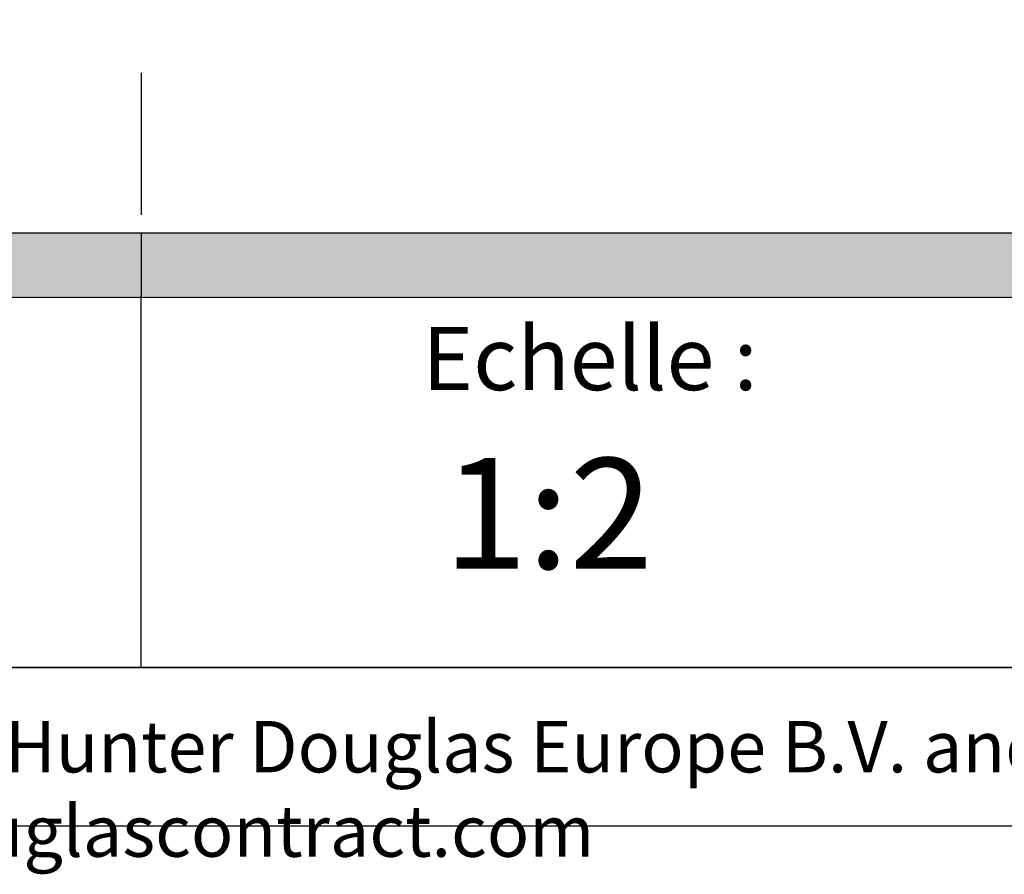
# Model space of a CAD drawing. Extents: x 572 to 992, y 2 to 300.
# Drawn here: x 632 to 663, y 2 to 29 of the extents above; entities that cross this region are included whole.
import ezdxf

# ---------------------------------------------------------------- set-up
doc = ezdxf.new("R2010")
doc.units = 0
doc.header["$LTSCALE"] = 7
doc.header["$MEASUREMENT"] = 0
for name, color, linetype in [('7_ALL_FEATURES', 7, 'CONTINUOUS'), ('HD001_CONTOUR', 2, 'CONTINUOUS'), ('HD050_FRAME', 7, 'CONTINUOUS'), ('HD050_KADER', 7, 'CONTINUOUS')]:
    doc.layers.add(name, color=color, linetype=linetype)
doc.styles.add('01_TEKST_20', font='arial.ttf', dxfattribs={"height": 2})
doc.styles.add('HELIO', font='romans')

# ---------------------------------------------------------------- blocks, each defined once
blk = doc.blocks.new('*X52')
at = {"layer": 'HD050_KADER', "linetype": 'Continuous', "style": '01_TEKST_20'}
for s, p in [('© All rights reserved. This drawing is the property of Hunter Douglas Europe B.V. and may be used only in conjunction with construction projects utilizing Hunter Douglas products. This detail may not apply to all conditions or construction situations. Lateral openings are subject to production. For non-typical', (5.375, 1.688)), ('conditions, consult Hunter Douglas. www.hunterdouglascontract.com', (5.375, -0.979))]:
    blk.add_text(s, height=1.62495, dxfattribs=at).set_placement(p)
blk = doc.blocks.new('*U2')
at = {"layer": 'HD050_FRAME', "color": 30, "linetype": 'Continuous'}
for points in [[(29.2887, -27.43), (29.2887, -25.43), (58.5774, -27.43)], [(58.5774, -27.43), (29.2887, -25.43), (58.5774, -25.43)]]:
    blk.add_solid(points, dxfattribs=at)
blk = doc.blocks.new('*U3')
at = {"layer": 'HD050_FRAME', "color": 242, "linetype": 'Continuous'}
for points in [[(58.5774, -27.43), (58.5774, -25.43), (87.8661, -27.43)], [(87.8661, -27.43), (58.5774, -25.43), (87.8661, -25.43)]]:
    blk.add_solid(points, dxfattribs=at)
blk = doc.blocks.new('HDE_LOGO')
at = {"layer": 'HD050_FRAME', "color": 4}
for p, q in [((58.577, -20.378), (58.577, -24.861)), ((0, -25.43), (116, -25.43)), ((58.577, -25.43), (58.577, -27.43))]:
    blk.add_line(p, q, dxfattribs=at)
at = {"layer": 'HD050_FRAME', "color": 30}
blk.add_blockref('*U2', (0, 0), dxfattribs=at)
at = {"layer": 'HD050_FRAME', "color": 242}
blk.add_blockref('*U3', (0, 0), dxfattribs=at)

msp = doc.modelspace()

# ---------------------------------------------------------------- linework, layer by layer
at = {"layer": 'HD050_KADER', "color": 4}
for p, q in [((577.13, 19.766), (987.13, 19.766)), ((635.708, 8.057), (635.708, 19.799))]:
    msp.add_line(p, q, dxfattribs=at)
msp.add_lwpolyline([(572.13, 3.057), (992.13, 3.057), (992.13, 300.057), (572.13, 300.057)], close=True, dxfattribs=at)
at = {"layer": 'HD050_KADER'}
for points in [[(577.13, 8.057), (987.13, 8.057), (987.13, 295.057), (577.13, 295.057)], [(577.13, 47.229), (987.13, 47.229), (987.13, 8.057), (577.13, 8.057)], [(577.13, 47.229), (987.13, 47.229), (987.13, 8.057), (577.13, 8.057)]]:
    msp.add_lwpolyline(points, close=True, dxfattribs=at)

# ---------------------------------------------------------------- block references
at = {"layer": 'HD001_CONTOUR'}
msp.add_blockref('HDE_LOGO', (577.13, 47.229), dxfattribs=at)
at = {"layer": 'HD050_KADER', "color": 7, "linetype": 'Continuous'}
msp.add_blockref('*X52', (572.13, 3.057), dxfattribs=at)

# ---------------------------------------------------------------- texts
at = {"layer": '7_ALL_FEATURES', "linetype": 'ByBlock', "attachment_point": 1, "style": 'HELIO'}
for s, insert, char_height, width in [('Echelle :', (644.596, 18.827), 2, 13.78043), ('1:2', (645.264, 14.679), 3.5, 11.69167)]:
    msp.add_mtext(s, dxfattribs=dict(at, insert=insert, char_height=char_height, width=width))

doc.saveas('drawing.dxf')
